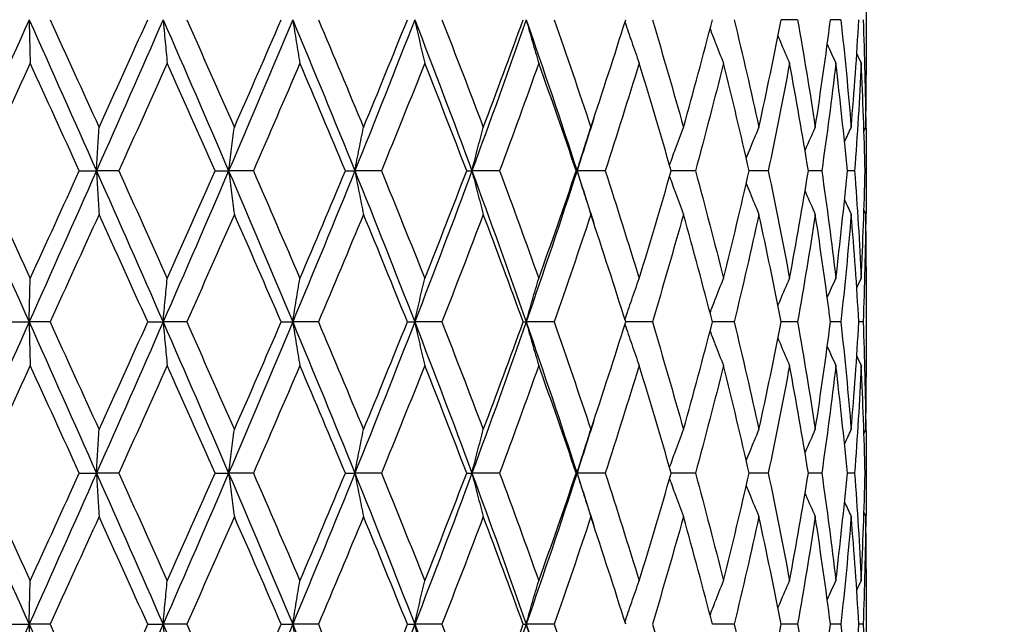
# Model space of a CAD drawing. Units: millimetres. Extents: x 24 to 867, y 24 to 606.
# Drawn here: x 253 to 263, y 229 to 235 of the extents above; entities that cross this region are included whole.
import ezdxf

# ---------------------------------------------------------------- set-up
doc = ezdxf.new("R2010")
doc.units = ezdxf.units.MM
doc.header["$LTSCALE"] = 3
doc.layers.add('Symbol (ISO)', color=7, linetype='Continuous', lineweight=25, true_color=0x00003f)
doc.layers.add('Visible (ISO)', color=7, linetype='Continuous', lineweight=25, true_color=0x00003f)
doc.styles.add('Samuel Heath (ISO)', font='tahoma.ttf')
doc.dimstyles.new('Samuel Heath (ISO)$7', dxfattribs={"dimscale": 3, "dimtxt": 3, "dimasz": 2.5, "dimexe": 1, "dimexo": 1.5, "dimgap": 0.762, "dimtad": 0, "dimtih": 1, "dimtoh": 1, "dimrnd": 1e-08, "dimzin": 0, "dimdsep": 46, "dimtxsty": 'Samuel Heath (ISO)', "dimcen": 0.09, "dimdle": 10, "dimclrd": 256, "dimclre": 256, "dimclrt": 256, "dimazin": 0, "dimtfac": 1, "dimtmove": 0, "dimatfit": 3, "dimfxl": 0, "dimtolj": 1, "dimtzin": 0, "dimlwd": 15, "dimlwe": 15, "dimarcsym": 0})

msp = doc.modelspace()

# ---------------------------------------------------------------- linework, layer by layer
at = {"layer": 'Visible (ISO)'}
for p, q in [((261.9048, 235.2507), (261.9048, 234.1546)), ((261.2231, 234.7027), (261.0619, 234.7027)), ((261.6535, 234.7027), (261.5507, 234.7027)), ((261.9048, 233.2912), (261.9048, 233.1141)), ((254.0913, 233.2027), (254.2618, 233.2027)), ((254.4835, 233.2027), (254.2618, 233.2027)), ((255.4407, 233.2027), (255.5744, 233.2027)), ((255.8201, 233.2027), (255.5744, 233.2027)), ((256.7338, 233.2027), (256.8275, 233.2027)), ((257.091, 233.2027), (256.8275, 233.2027)), ((257.9388, 233.2027), (257.9901, 233.2027)), ((258.265, 233.2027), (257.9901, 233.2027)), ((259.026, 233.2027), (259.0337, 233.2027)), ((259.3132, 233.2027), (259.0337, 233.2027)), ((260.2098, 233.2027), (259.9687, 233.2027)), ((260.9326, 233.2027), (260.7435, 233.2027)), ((261.4639, 233.2027), (261.3315, 233.2027)), ((261.7906, 233.2027), (261.7181, 233.2027)), ((261.9047, 233.2027), (261.8939, 233.2027)), ((261.9048, 232.2507), (261.9048, 231.1546)), ((253.4059, 231.7027), (253.5932, 231.7027)), ((253.8009, 231.7027), (253.5932, 231.7027)), ((254.771, 231.7027), (254.9236, 231.7027)), ((255.158, 231.7027), (254.9236, 231.7027)), ((256.0964, 231.7027), (256.2104, 231.7027)), ((256.4658, 231.7027), (256.2104, 231.7027)), ((257.3493, 231.7027), (257.4219, 231.7027)), ((257.692, 231.7027), (257.4219, 231.7027)), ((258.4989, 231.7027), (258.5284, 231.7027)), ((258.8066, 231.7027), (258.5284, 231.7027)), ((259.7819, 231.7027), (259.517, 231.7027)), ((260.5941, 231.7027), (260.3783, 231.7027)), ((261.2231, 231.7027), (261.0619, 231.7027)), ((261.6535, 231.7027), (261.5507, 231.7027)), ((261.8746, 231.7027), (261.8328, 231.7027)), ((261.9048, 230.2912), (261.9048, 230.1141)), ((254.0913, 230.2027), (254.2618, 230.2027)), ((254.4835, 230.2027), (254.2618, 230.2027)), ((255.4407, 230.2027), (255.5744, 230.2027)), ((255.8201, 230.2027), (255.5744, 230.2027)), ((256.7338, 230.2027), (256.8275, 230.2027)), ((257.091, 230.2027), (256.8275, 230.2027)), ((257.9388, 230.2027), (257.9901, 230.2027)), ((258.265, 230.2027), (257.9901, 230.2027)), ((259.026, 230.2027), (259.0337, 230.2027)), ((259.3132, 230.2027), (259.0337, 230.2027)), ((260.2098, 230.2027), (259.9687, 230.2027)), ((260.9326, 230.2027), (260.7435, 230.2027)), ((261.4639, 230.2027), (261.3315, 230.2027)), ((261.7906, 230.2027), (261.7181, 230.2027)), ((261.9047, 230.2027), (261.8939, 230.2027)), ((261.9048, 229.2507), (261.9048, 228.1546)), ((253.4059, 228.7027), (253.5932, 228.7027)), ((253.8009, 228.7027), (253.5932, 228.7027)), ((254.771, 228.7027), (254.9236, 228.7027)), ((255.158, 228.7027), (254.9236, 228.7027)), ((256.0964, 228.7027), (256.2104, 228.7027)), ((256.4658, 228.7027), (256.2104, 228.7027)), ((257.3493, 228.7027), (257.4219, 228.7027)), ((257.692, 228.7027), (257.4219, 228.7027)), ((258.4989, 228.7027), (258.5284, 228.7027)), ((258.8066, 228.7027), (258.5284, 228.7027)), ((260.5941, 228.7027), (260.3783, 228.7027)), ((261.2231, 228.7027), (261.0619, 228.7027)), ((261.6535, 228.7027), (261.5507, 228.7027)), ((261.8746, 228.7027), (261.8328, 228.7027))]:
    msp.add_line(p, q, dxfattribs=at)
for points in [[(253.5932, 234.7027), (253.3697, 234.2027), (253.1457, 233.7027), (252.9219, 233.2027)], [(253.5932, 234.7027), (253.8168, 234.2027), (254.0399, 233.7027), (254.2618, 233.2027)], [(253.8009, 234.7027), (253.9636, 234.3466), (254.1259, 233.9905), (254.2877, 233.6344)], [(254.9236, 234.7027), (254.7046, 234.2027), (254.4838, 233.7027), (254.2618, 233.2027)], [(254.2877, 233.6344), (254.4495, 233.9905), (254.6107, 234.3466), (254.771, 234.7027)], [(254.9236, 234.7027), (255.1426, 234.2027), (255.3597, 233.7027), (255.5744, 233.2027)], [(255.158, 234.7027), (255.3168, 234.3466), (255.4746, 233.9905), (255.631, 233.6344)], [(256.2104, 234.7027), (256.0013, 234.2027), (255.7891, 233.7027), (255.5744, 233.2027)], [(255.631, 233.6344), (255.7875, 233.9905), (255.9427, 234.3466), (256.0964, 234.7027)], [(256.2104, 234.7027), (256.4194, 234.2027), (256.6253, 233.7027), (256.8275, 233.2027)], [(256.4658, 234.7027), (256.6168, 234.3466), (256.7661, 233.9905), (256.9134, 233.6344)], [(257.4219, 234.7027), (257.228, 234.2027), (257.0296, 233.7027), (256.8275, 233.2027)], [(256.9134, 233.6344), (257.0607, 233.9905), (257.2061, 234.3466), (257.3493, 234.7027)], [(257.4219, 234.7027), (257.6159, 234.2027), (257.8055, 233.7027), (257.9901, 233.2027)], [(257.692, 234.7027), (257.8315, 234.3466), (257.9687, 233.9905), (258.1032, 233.6344)], [(258.5284, 234.7027), (258.3543, 234.2027), (258.1747, 233.7027), (257.9901, 233.2027)], [(258.1032, 233.6344), (258.2378, 233.9905), (258.3697, 234.3466), (258.4989, 234.7027)], [(258.5284, 234.7027), (258.7025, 234.2027), (258.8711, 233.7027), (259.0337, 233.2027)], [(258.8066, 234.7027), (258.9311, 234.3466), (259.0527, 233.9905), (259.1712, 233.6344)], [(259.1712, 233.6344), (259.2896, 233.9905), (259.405, 234.3466), (259.517, 234.7027)], [(259.7819, 234.7027), (259.8885, 234.3466), (259.9915, 233.9905), (260.091, 233.6344)], [(260.091, 233.6344), (260.1904, 233.9905), (260.2863, 234.3466), (260.3783, 234.7027)], [(260.5941, 234.7027), (260.68, 234.3466), (260.762, 233.9905), (260.84, 233.6344)], [(260.84, 233.6344), (260.918, 233.9905), (260.992, 234.3466), (261.0619, 234.7027)], [(261.2231, 234.7027), (261.2863, 234.3466), (261.3452, 233.9905), (261.3998, 233.6344)], [(261.3998, 233.6344), (261.4544, 233.9905), (261.5048, 234.3466), (261.5507, 234.7027)], [(261.6535, 234.7027), (261.6923, 234.3466), (261.7267, 233.9905), (261.7566, 233.6344)], [(261.7566, 233.6344), (261.7865, 233.9905), (261.8119, 234.3466), (261.8328, 234.7027)], [(261.8746, 234.7027), (261.8881, 234.3466), (261.8971, 233.9905), (261.9016, 233.6344)], [(261.5186, 234.4589), (261.5468, 234.3961), (261.5753, 234.3334), (261.6042, 234.271)], [(261.8116, 234.3646), (261.8263, 234.3333), (261.841, 234.3021), (261.8559, 234.271)], [(253.6035, 234.271), (253.4405, 233.9149), (253.2774, 233.5588), (253.1142, 233.2027)], [(254.0913, 233.2027), (253.9291, 233.5588), (253.7664, 233.9149), (253.6035, 234.271)], [(254.9649, 234.271), (254.8053, 233.9149), (254.6448, 233.5588), (254.4835, 233.2027)], [(255.4407, 233.2027), (255.2832, 233.5588), (255.1246, 233.9149), (254.9649, 234.271)], [(256.2819, 234.271), (256.1295, 233.9149), (255.9755, 233.5588), (255.8201, 233.2027)], [(256.7338, 233.2027), (256.585, 233.5588), (256.4342, 233.9149), (256.2819, 234.271)], [(257.5218, 234.271), (257.3804, 233.9149), (257.2367, 233.5588), (257.091, 233.2027)], [(257.9388, 233.2027), (257.8022, 233.5588), (257.6631, 233.9149), (257.5218, 234.271)], [(258.6541, 234.271), (258.5272, 233.9149), (258.3975, 233.5588), (258.265, 233.2027)], [(259.026, 233.2027), (258.9051, 233.5588), (258.781, 233.9149), (258.6541, 234.271)], [(259.6511, 234.271), (259.5418, 233.9149), (259.4291, 233.5588), (259.3132, 233.2027)], [(259.9687, 233.2027), (259.8663, 233.5588), (259.7604, 233.9149), (259.6511, 234.271)], [(260.4881, 234.271), (260.3991, 233.9149), (260.3063, 233.5588), (260.2098, 233.2027)], [(260.7435, 233.2027), (260.6623, 233.5588), (260.5771, 233.9149), (260.4881, 234.271)], [(261.1445, 234.271), (261.078, 233.9149), (261.0073, 233.5588), (260.9326, 233.2027)], [(261.3315, 233.2027), (261.2734, 233.5588), (261.2111, 233.9149), (261.1445, 234.271)], [(261.6042, 234.271), (261.5619, 233.9149), (261.5151, 233.5588), (261.4639, 233.2027)], [(261.7181, 233.2027), (261.6846, 233.5588), (261.6466, 233.9149), (261.6042, 234.271)], [(261.8559, 234.271), (261.8387, 233.9149), (261.8169, 233.5588), (261.7906, 233.2027)], [(261.8939, 233.2027), (261.8858, 233.5588), (261.8731, 233.9149), (261.8559, 234.271)], [(261.9016, 233.6344), (261.9037, 233.8078), (261.9048, 233.9812), (261.9048, 234.1546)], [(259.2006, 233.7229), (259.1457, 233.5495), (259.09, 233.3761), (259.0337, 233.2027)], [(261.9026, 233.7229), (261.9044, 233.5495), (261.9051, 233.3761), (261.9047, 233.2027)], [(261.69, 233.4914), (261.712, 233.5392), (261.7342, 233.5868), (261.7566, 233.6344)], [(261.8831, 233.5957), (261.8892, 233.6086), (261.8954, 233.6215), (261.9016, 233.6344)], [(252.9219, 233.2027), (253.1457, 232.7027), (253.3697, 232.2027), (253.5932, 231.7027)], [(253.1142, 233.2027), (253.2774, 232.8466), (253.4405, 232.4905), (253.6035, 232.1344)], [(254.2618, 233.2027), (254.0399, 232.7027), (253.8168, 232.2027), (253.5932, 231.7027)], [(253.6035, 232.1344), (253.7664, 232.4905), (253.9291, 232.8466), (254.0913, 233.2027)], [(254.2618, 233.2027), (254.4838, 232.7027), (254.7046, 232.2027), (254.9236, 231.7027)], [(254.4835, 233.2027), (254.6448, 232.8466), (254.8053, 232.4905), (254.9649, 232.1344)], [(255.5744, 233.2027), (255.3597, 232.7027), (255.1426, 232.2027), (254.9236, 231.7027)], [(254.9649, 232.1344), (255.1246, 232.4905), (255.2832, 232.8466), (255.4407, 233.2027)], [(255.5744, 233.2027), (255.7891, 232.7027), (256.0013, 232.2027), (256.2104, 231.7027)], [(255.8201, 233.2027), (255.9755, 232.8466), (256.1295, 232.4905), (256.2819, 232.1344)], [(256.8275, 233.2027), (256.6253, 232.7027), (256.4194, 232.2027), (256.2104, 231.7027)], [(256.2819, 232.1344), (256.4342, 232.4905), (256.585, 232.8466), (256.7338, 233.2027)], [(256.8275, 233.2027), (257.0296, 232.7027), (257.228, 232.2027), (257.4219, 231.7027)], [(257.091, 233.2027), (257.2367, 232.8466), (257.3804, 232.4905), (257.5218, 232.1344)], [(257.9901, 233.2027), (257.8055, 232.7027), (257.6159, 232.2027), (257.4219, 231.7027)], [(257.5218, 232.1344), (257.6631, 232.4905), (257.8022, 232.8466), (257.9388, 233.2027)], [(257.9901, 233.2027), (258.1747, 232.7027), (258.3543, 232.2027), (258.5284, 231.7027)], [(258.265, 233.2027), (258.3975, 232.8466), (258.5272, 232.4905), (258.6541, 232.1344)], [(259.0337, 233.2027), (258.8711, 232.7027), (258.7025, 232.2027), (258.5284, 231.7027)], [(258.6541, 232.1344), (258.781, 232.4905), (258.9051, 232.8466), (259.026, 233.2027)], [(259.0337, 233.2027), (259.09, 233.0292), (259.1457, 232.8558), (259.2006, 232.6824)], [(259.3132, 233.2027), (259.4291, 232.8466), (259.5418, 232.4905), (259.6511, 232.1344)], [(259.6511, 232.1344), (259.7604, 232.4905), (259.8663, 232.8466), (259.9687, 233.2027)], [(260.2098, 233.2027), (260.3063, 232.8466), (260.3991, 232.4905), (260.4881, 232.1344)], [(260.4881, 232.1344), (260.5771, 232.4905), (260.6623, 232.8466), (260.7435, 233.2027)], [(260.9326, 233.2027), (261.0073, 232.8466), (261.078, 232.4905), (261.1445, 232.1344)], [(261.1445, 232.1344), (261.2111, 232.4905), (261.2734, 232.8466), (261.3315, 233.2027)], [(261.4639, 233.2027), (261.5151, 232.8466), (261.5619, 232.4905), (261.6042, 232.1344)], [(261.6042, 232.1344), (261.6466, 232.4905), (261.6846, 232.8466), (261.7181, 233.2027)], [(261.7906, 233.2027), (261.8169, 232.8466), (261.8387, 232.4905), (261.8559, 232.1344)], [(261.8559, 232.1344), (261.8731, 232.4905), (261.8858, 232.8466), (261.8939, 233.2027)], [(261.9047, 233.2027), (261.9051, 233.0292), (261.9044, 232.8558), (261.9026, 232.6824)], [(261.69, 232.9139), (261.712, 232.8662), (261.7342, 232.8185), (261.7566, 232.771)], [(261.8831, 232.8096), (261.8892, 232.7967), (261.8954, 232.7838), (261.9016, 232.771)], [(254.2877, 232.771), (254.1259, 232.4149), (253.9636, 232.0588), (253.8009, 231.7027)], [(254.771, 231.7027), (254.6107, 232.0588), (254.4495, 232.4149), (254.2877, 232.771)], [(255.631, 232.771), (255.4746, 232.4149), (255.3168, 232.0588), (255.158, 231.7027)], [(256.0964, 231.7027), (255.9427, 232.0588), (255.7875, 232.4149), (255.631, 232.771)], [(256.9134, 232.771), (256.7661, 232.4149), (256.6168, 232.0588), (256.4658, 231.7027)], [(257.3493, 231.7027), (257.2061, 232.0588), (257.0607, 232.4149), (256.9134, 232.771)], [(258.1032, 232.771), (257.9687, 232.4149), (257.8315, 232.0588), (257.692, 231.7027)], [(258.4989, 231.7027), (258.3697, 232.0588), (258.2378, 232.4149), (258.1032, 232.771)], [(259.1712, 232.771), (259.0527, 232.4149), (258.9311, 232.0588), (258.8066, 231.7027)], [(259.517, 231.7027), (259.405, 232.0588), (259.2896, 232.4149), (259.1712, 232.771)], [(260.091, 232.771), (259.9915, 232.4149), (259.8885, 232.0588), (259.7819, 231.7027)], [(260.3783, 231.7027), (260.2863, 232.0588), (260.1904, 232.4149), (260.091, 232.771)], [(260.84, 232.771), (260.762, 232.4149), (260.68, 232.0588), (260.5941, 231.7027)], [(261.0619, 231.7027), (260.992, 232.0588), (260.918, 232.4149), (260.84, 232.771)], [(261.3998, 232.771), (261.3452, 232.4149), (261.2863, 232.0588), (261.2231, 231.7027)], [(261.5507, 231.7027), (261.5048, 232.0588), (261.4544, 232.4149), (261.3998, 232.771)], [(261.7566, 232.771), (261.7267, 232.4149), (261.6923, 232.0588), (261.6535, 231.7027)], [(261.8328, 231.7027), (261.8119, 232.0588), (261.7865, 232.4149), (261.7566, 232.771)], [(261.9016, 232.771), (261.8971, 232.4149), (261.8881, 232.0588), (261.8746, 231.7027)], [(261.9048, 232.2507), (261.9048, 232.4241), (261.9037, 232.5975), (261.9016, 232.771)], [(261.5186, 231.9465), (261.5468, 232.0093), (261.5753, 232.0719), (261.6042, 232.1344)], [(261.8116, 232.0407), (261.8263, 232.072), (261.841, 232.1032), (261.8559, 232.1344)], [(253.5932, 231.7027), (253.3697, 231.2027), (253.1457, 230.7027), (252.9219, 230.2027)], [(253.5932, 231.7027), (253.8168, 231.2027), (254.0399, 230.7027), (254.2618, 230.2027)], [(253.8009, 231.7027), (253.9636, 231.3466), (254.1259, 230.9905), (254.2877, 230.6344)], [(254.9236, 231.7027), (254.7046, 231.2027), (254.4838, 230.7027), (254.2618, 230.2027)], [(254.2877, 230.6344), (254.4495, 230.9905), (254.6107, 231.3466), (254.771, 231.7027)], [(254.9236, 231.7027), (255.1426, 231.2027), (255.3597, 230.7027), (255.5744, 230.2027)], [(255.158, 231.7027), (255.3168, 231.3466), (255.4746, 230.9905), (255.631, 230.6344)], [(256.2104, 231.7027), (256.0013, 231.2027), (255.7891, 230.7027), (255.5744, 230.2027)], [(255.631, 230.6344), (255.7875, 230.9905), (255.9427, 231.3466), (256.0964, 231.7027)], [(256.2104, 231.7027), (256.4194, 231.2027), (256.6253, 230.7027), (256.8275, 230.2027)], [(256.4658, 231.7027), (256.6168, 231.3466), (256.7661, 230.9905), (256.9134, 230.6344)], [(257.4219, 231.7027), (257.228, 231.2027), (257.0296, 230.7027), (256.8275, 230.2027)], [(256.9134, 230.6344), (257.0607, 230.9905), (257.2061, 231.3466), (257.3493, 231.7027)], [(257.4219, 231.7027), (257.6159, 231.2027), (257.8055, 230.7027), (257.9901, 230.2027)], [(257.692, 231.7027), (257.8315, 231.3466), (257.9687, 230.9905), (258.1032, 230.6344)], [(258.5284, 231.7027), (258.3543, 231.2027), (258.1747, 230.7027), (257.9901, 230.2027)], [(258.1032, 230.6344), (258.2378, 230.9905), (258.3697, 231.3466), (258.4989, 231.7027)], [(258.5284, 231.7027), (258.7025, 231.2027), (258.8711, 230.7027), (259.0337, 230.2027)], [(258.8066, 231.7027), (258.9311, 231.3466), (259.0527, 230.9905), (259.1712, 230.6344)], [(259.1712, 230.6344), (259.2896, 230.9905), (259.405, 231.3466), (259.517, 231.7027)], [(259.7819, 231.7027), (259.8885, 231.3466), (259.9915, 230.9905), (260.091, 230.6344)], [(260.091, 230.6344), (260.1904, 230.9905), (260.2863, 231.3466), (260.3783, 231.7027)], [(260.5941, 231.7027), (260.68, 231.3466), (260.762, 230.9905), (260.84, 230.6344)], [(260.84, 230.6344), (260.918, 230.9905), (260.992, 231.3466), (261.0619, 231.7027)], [(261.2231, 231.7027), (261.2863, 231.3466), (261.3452, 230.9905), (261.3998, 230.6344)], [(261.3998, 230.6344), (261.4544, 230.9905), (261.5048, 231.3466), (261.5507, 231.7027)], [(261.6535, 231.7027), (261.6923, 231.3466), (261.7267, 230.9905), (261.7566, 230.6344)], [(261.7566, 230.6344), (261.7865, 230.9905), (261.8119, 231.3466), (261.8328, 231.7027)], [(261.8746, 231.7027), (261.8881, 231.3466), (261.8971, 230.9905), (261.9016, 230.6344)], [(261.5186, 231.4589), (261.5468, 231.3961), (261.5753, 231.3334), (261.6042, 231.271)], [(261.8116, 231.3646), (261.8263, 231.3333), (261.841, 231.3021), (261.8559, 231.271)], [(253.6035, 231.271), (253.4405, 230.9149), (253.2774, 230.5588), (253.1142, 230.2027)], [(254.0913, 230.2027), (253.9291, 230.5588), (253.7664, 230.9149), (253.6035, 231.271)], [(254.9649, 231.271), (254.8053, 230.9149), (254.6448, 230.5588), (254.4835, 230.2027)], [(255.4407, 230.2027), (255.2832, 230.5588), (255.1246, 230.9149), (254.9649, 231.271)], [(256.2819, 231.271), (256.1295, 230.9149), (255.9755, 230.5588), (255.8201, 230.2027)], [(256.7338, 230.2027), (256.585, 230.5588), (256.4342, 230.9149), (256.2819, 231.271)], [(257.5218, 231.271), (257.3804, 230.9149), (257.2367, 230.5588), (257.091, 230.2027)], [(257.9388, 230.2027), (257.8022, 230.5588), (257.6631, 230.9149), (257.5218, 231.271)], [(258.6541, 231.271), (258.5272, 230.9149), (258.3975, 230.5588), (258.265, 230.2027)], [(259.026, 230.2027), (258.9051, 230.5588), (258.781, 230.9149), (258.6541, 231.271)], [(259.6511, 231.271), (259.5418, 230.9149), (259.4291, 230.5588), (259.3132, 230.2027)], [(259.9687, 230.2027), (259.8663, 230.5588), (259.7604, 230.9149), (259.6511, 231.271)], [(260.4881, 231.271), (260.3991, 230.9149), (260.3063, 230.5588), (260.2098, 230.2027)], [(260.7435, 230.2027), (260.6623, 230.5588), (260.5771, 230.9149), (260.4881, 231.271)], [(261.1445, 231.271), (261.078, 230.9149), (261.0073, 230.5588), (260.9326, 230.2027)], [(261.3315, 230.2027), (261.2734, 230.5588), (261.2111, 230.9149), (261.1445, 231.271)], [(261.6042, 231.271), (261.5619, 230.9149), (261.5151, 230.5588), (261.4639, 230.2027)], [(261.7181, 230.2027), (261.6846, 230.5588), (261.6466, 230.9149), (261.6042, 231.271)], [(261.8559, 231.271), (261.8387, 230.9149), (261.8169, 230.5588), (261.7906, 230.2027)], [(261.8939, 230.2027), (261.8858, 230.5588), (261.8731, 230.9149), (261.8559, 231.271)], [(261.9016, 230.6344), (261.9037, 230.8078), (261.9048, 230.9812), (261.9048, 231.1546)], [(259.2006, 230.7229), (259.1457, 230.5495), (259.09, 230.3761), (259.0337, 230.2027)], [(261.9026, 230.7229), (261.9044, 230.5495), (261.9051, 230.3761), (261.9047, 230.2027)], [(261.69, 230.4914), (261.712, 230.5392), (261.7342, 230.5868), (261.7566, 230.6344)], [(261.8831, 230.5957), (261.8892, 230.6086), (261.8954, 230.6215), (261.9016, 230.6344)], [(252.9219, 230.2027), (253.1457, 229.7027), (253.3697, 229.2027), (253.5932, 228.7027)], [(253.1142, 230.2027), (253.2774, 229.8466), (253.4405, 229.4905), (253.6035, 229.1344)], [(254.2618, 230.2027), (254.0399, 229.7027), (253.8168, 229.2027), (253.5932, 228.7027)], [(253.6035, 229.1344), (253.7664, 229.4905), (253.9291, 229.8466), (254.0913, 230.2027)], [(254.2618, 230.2027), (254.4838, 229.7027), (254.7046, 229.2027), (254.9236, 228.7027)], [(254.4835, 230.2027), (254.6448, 229.8466), (254.8053, 229.4905), (254.9649, 229.1344)], [(255.5744, 230.2027), (255.3597, 229.7027), (255.1426, 229.2027), (254.9236, 228.7027)], [(254.9649, 229.1344), (255.1246, 229.4905), (255.2832, 229.8466), (255.4407, 230.2027)], [(255.5744, 230.2027), (255.7891, 229.7027), (256.0013, 229.2027), (256.2104, 228.7027)], [(255.8201, 230.2027), (255.9755, 229.8466), (256.1295, 229.4905), (256.2819, 229.1344)], [(256.8275, 230.2027), (256.6253, 229.7027), (256.4194, 229.2027), (256.2104, 228.7027)], [(256.2819, 229.1344), (256.4342, 229.4905), (256.585, 229.8466), (256.7338, 230.2027)], [(256.8275, 230.2027), (257.0296, 229.7027), (257.228, 229.2027), (257.4219, 228.7027)], [(257.091, 230.2027), (257.2367, 229.8466), (257.3804, 229.4905), (257.5218, 229.1344)], [(257.9901, 230.2027), (257.8055, 229.7027), (257.6159, 229.2027), (257.4219, 228.7027)], [(257.5218, 229.1344), (257.6631, 229.4905), (257.8022, 229.8466), (257.9388, 230.2027)], [(257.9901, 230.2027), (258.1747, 229.7027), (258.3543, 229.2027), (258.5284, 228.7027)], [(258.265, 230.2027), (258.3975, 229.8466), (258.5272, 229.4905), (258.6541, 229.1344)], [(259.0337, 230.2027), (258.8711, 229.7027), (258.7025, 229.2027), (258.5284, 228.7027)], [(258.6541, 229.1344), (258.781, 229.4905), (258.9051, 229.8466), (259.026, 230.2027)], [(259.0337, 230.2027), (259.09, 230.0292), (259.1457, 229.8558), (259.2006, 229.6824)], [(259.3132, 230.2027), (259.4291, 229.8466), (259.5418, 229.4905), (259.6511, 229.1344)], [(259.6511, 229.1344), (259.7604, 229.4905), (259.8663, 229.8466), (259.9687, 230.2027)], [(260.2098, 230.2027), (260.3063, 229.8466), (260.3991, 229.4905), (260.4881, 229.1344)], [(260.4881, 229.1344), (260.5771, 229.4905), (260.6623, 229.8466), (260.7435, 230.2027)], [(260.9326, 230.2027), (261.0073, 229.8466), (261.078, 229.4905), (261.1445, 229.1344)], [(261.1445, 229.1344), (261.2111, 229.4905), (261.2734, 229.8466), (261.3315, 230.2027)], [(261.4639, 230.2027), (261.5151, 229.8466), (261.5619, 229.4905), (261.6042, 229.1344)], [(261.6042, 229.1344), (261.6466, 229.4905), (261.6846, 229.8466), (261.7181, 230.2027)], [(261.7906, 230.2027), (261.8169, 229.8466), (261.8387, 229.4905), (261.8559, 229.1344)], [(261.8559, 229.1344), (261.8731, 229.4905), (261.8858, 229.8466), (261.8939, 230.2027)], [(261.9047, 230.2027), (261.9051, 230.0292), (261.9044, 229.8558), (261.9026, 229.6824)], [(261.69, 229.9139), (261.712, 229.8662), (261.7342, 229.8185), (261.7566, 229.771)], [(254.2877, 229.771), (254.1259, 229.4149), (253.9636, 229.0588), (253.8009, 228.7027)], [(254.771, 228.7027), (254.6107, 229.0588), (254.4495, 229.4149), (254.2877, 229.771)], [(255.631, 229.771), (255.4746, 229.4149), (255.3168, 229.0588), (255.158, 228.7027)], [(256.0964, 228.7027), (255.9427, 229.0588), (255.7875, 229.4149), (255.631, 229.771)], [(256.9134, 229.771), (256.7661, 229.4149), (256.6168, 229.0588), (256.4658, 228.7027)], [(257.3493, 228.7027), (257.2061, 229.0588), (257.0607, 229.4149), (256.9134, 229.771)], [(258.1032, 229.771), (257.9687, 229.4149), (257.8315, 229.0588), (257.692, 228.7027)], [(258.4989, 228.7027), (258.3697, 229.0588), (258.2378, 229.4149), (258.1032, 229.771)], [(259.1712, 229.771), (259.0527, 229.4149), (258.9311, 229.0588), (258.8066, 228.7027)], [(259.517, 228.7027), (259.405, 229.0588), (259.2896, 229.4149), (259.1712, 229.771)], [(260.091, 229.771), (259.9915, 229.4149), (259.8885, 229.0588), (259.7819, 228.7027)], [(260.3783, 228.7027), (260.2863, 229.0588), (260.1904, 229.4149), (260.091, 229.771)], [(260.84, 229.771), (260.762, 229.4149), (260.68, 229.0588), (260.5941, 228.7027)], [(261.0619, 228.7027), (260.992, 229.0588), (260.918, 229.4149), (260.84, 229.771)], [(261.3998, 229.771), (261.3452, 229.4149), (261.2863, 229.0588), (261.2231, 228.7027)], [(261.5507, 228.7027), (261.5048, 229.0588), (261.4544, 229.4149), (261.3998, 229.771)], [(261.7566, 229.771), (261.7267, 229.4149), (261.6923, 229.0588), (261.6535, 228.7027)], [(261.8328, 228.7027), (261.8119, 229.0588), (261.7865, 229.4149), (261.7566, 229.771)], [(261.9016, 229.771), (261.8971, 229.4149), (261.8881, 229.0588), (261.8746, 228.7027)], [(261.8831, 229.8096), (261.8892, 229.7967), (261.8954, 229.7838), (261.9016, 229.771)], [(261.9048, 229.2507), (261.9048, 229.4241), (261.9037, 229.5975), (261.9016, 229.771)], [(261.5186, 228.9465), (261.5468, 229.0093), (261.5753, 229.0719), (261.6042, 229.1344)], [(261.8116, 229.0407), (261.8263, 229.072), (261.841, 229.1032), (261.8559, 229.1344)], [(253.5932, 228.7027), (253.3697, 228.2027), (253.1457, 227.7027), (252.9219, 227.2027)], [(253.5932, 228.7027), (253.8168, 228.2027), (254.0399, 227.7027), (254.2618, 227.2027)], [(253.8009, 228.7027), (253.9636, 228.3466), (254.1259, 227.9905), (254.2877, 227.6344)], [(254.9236, 228.7027), (254.7046, 228.2027), (254.4838, 227.7027), (254.2618, 227.2027)], [(254.2877, 227.6344), (254.4495, 227.9905), (254.6107, 228.3466), (254.771, 228.7027)], [(254.9236, 228.7027), (255.1426, 228.2027), (255.3597, 227.7027), (255.5744, 227.2027)], [(255.158, 228.7027), (255.3168, 228.3466), (255.4746, 227.9905), (255.631, 227.6344)], [(256.2104, 228.7027), (256.0013, 228.2027), (255.7891, 227.7027), (255.5744, 227.2027)], [(255.631, 227.6344), (255.7875, 227.9905), (255.9427, 228.3466), (256.0964, 228.7027)], [(256.2104, 228.7027), (256.4194, 228.2027), (256.6253, 227.7027), (256.8275, 227.2027)], [(256.4658, 228.7027), (256.6168, 228.3466), (256.7661, 227.9905), (256.9134, 227.6344)], [(257.4219, 228.7027), (257.228, 228.2027), (257.0296, 227.7027), (256.8275, 227.2027)], [(256.9134, 227.6344), (257.0607, 227.9905), (257.2061, 228.3466), (257.3493, 228.7027)], [(257.4219, 228.7027), (257.6159, 228.2027), (257.8055, 227.7027), (257.9901, 227.2027)], [(257.692, 228.7027), (257.8315, 228.3466), (257.9687, 227.9905), (258.1032, 227.6344)], [(258.5284, 228.7027), (258.3543, 228.2027), (258.1747, 227.7027), (257.9901, 227.2027)], [(258.1032, 227.6344), (258.2378, 227.9905), (258.3697, 228.3466), (258.4989, 228.7027)], [(258.5284, 228.7027), (258.7025, 228.2027), (258.8711, 227.7027), (259.0337, 227.2027)], [(258.8066, 228.7027), (258.9311, 228.3466), (259.0527, 227.9905), (259.1712, 227.6344)], [(259.7819, 228.7027), (259.8885, 228.3466), (259.9915, 227.9905), (260.091, 227.6344)], [(260.5941, 228.7027), (260.68, 228.3466), (260.762, 227.9905), (260.84, 227.6344)], [(260.84, 227.6344), (260.918, 227.9905), (260.992, 228.3466), (261.0619, 228.7027)], [(261.2231, 228.7027), (261.2863, 228.3466), (261.3452, 227.9905), (261.3998, 227.6344)], [(261.3998, 227.6344), (261.4544, 227.9905), (261.5048, 228.3466), (261.5507, 228.7027)], [(261.6535, 228.7027), (261.6923, 228.3466), (261.7267, 227.9905), (261.7566, 227.6344)], [(261.7566, 227.6344), (261.7865, 227.9905), (261.8119, 228.3466), (261.8328, 228.7027)], [(261.8746, 228.7027), (261.8881, 228.3466), (261.8971, 227.9905), (261.9016, 227.6344)]]:
    msp.add_open_spline(points, degree=3, dxfattribs=at)
for points, knots in [([(253.5932, 234.7027), (253.5949, 234.6297), (253.5966, 234.5569), (253.6, 234.413), (253.6017, 234.3419), (253.6035, 234.271)], [0, 0, 0, 0, 0.02399144, 0.02399144, 0.04757906, 0.04757906, 0.04757906, 0.04757906]), ([(254.9236, 234.7027), (254.9303, 234.6297), (254.9372, 234.5569), (254.951, 234.413), (254.9579, 234.3419), (254.9649, 234.271)], [0, 0, 0, 0, 0.02399144, 0.02399144, 0.04757906, 0.04757906, 0.04757906, 0.04757906]), ([(256.2104, 234.7027), (256.2221, 234.6297), (256.2339, 234.5569), (256.2577, 234.413), (256.2697, 234.3419), (256.2819, 234.271)], [0, 0, 0, 0, 0.02399144, 0.02399144, 0.04757906, 0.04757906, 0.04757906, 0.04757906]), ([(257.4219, 234.7027), (257.4383, 234.6297), (257.4548, 234.5569), (257.4881, 234.413), (257.5048, 234.3419), (257.5218, 234.271)], [0, 0, 0, 0, 0.02399144, 0.02399144, 0.04757906, 0.04757906, 0.04757906, 0.04757906]), ([(258.5284, 234.7027), (258.549, 234.6297), (258.5698, 234.5569), (258.6117, 234.413), (258.6328, 234.3419), (258.6541, 234.271)], [0, 0, 0, 0, 0.02399144, 0.02399144, 0.04757906, 0.04757906, 0.04757906, 0.04757906]), ([(259.51, 234.6805), (259.5319, 234.6149), (259.554, 234.5495), (259.601, 234.413), (259.6259, 234.3419), (259.6511, 234.271)], [0.00242672, 0.00242672, 0.00242672, 0.00242672, 0.02399144, 0.02399144, 0.04757906, 0.04757906, 0.04757906, 0.04757906]), ([(260.3548, 234.6119), (260.371, 234.5693), (260.3874, 234.5268), (260.4315, 234.413), (260.4596, 234.3419), (260.4881, 234.271)], [0.00995849, 0.00995849, 0.00995849, 0.00995849, 0.02399144, 0.02399144, 0.04757906, 0.04757906, 0.04757906, 0.04757906]), ([(261.0295, 234.5393), (261.0372, 234.521), (261.045, 234.5027), (261.0829, 234.413), (261.1135, 234.3419), (261.1445, 234.271)], [0.0179317, 0.0179317, 0.0179317, 0.0179317, 0.02399144, 0.02399144, 0.04757906, 0.04757906, 0.04757906, 0.04757906]), ([(254.2618, 233.2027), (254.266, 233.2756), (254.2703, 233.3484), (254.279, 233.4923), (254.2833, 233.5635), (254.2877, 233.6344)], [0, 0, 0, 0, 0.02399144, 0.02399144, 0.04757906, 0.04757906, 0.04757906, 0.04757906]), ([(255.5744, 233.2027), (255.5837, 233.2756), (255.5931, 233.3484), (255.6119, 233.4923), (255.6214, 233.5635), (255.631, 233.6344)], [0, 0, 0, 0, 0.02399144, 0.02399144, 0.04757906, 0.04757906, 0.04757906, 0.04757906]), ([(256.8275, 233.2027), (256.8415, 233.2756), (256.8558, 233.3484), (256.8844, 233.4923), (256.8988, 233.5635), (256.9134, 233.6344)], [0, 0, 0, 0, 0.02399144, 0.02399144, 0.04757906, 0.04757906, 0.04757906, 0.04757906]), ([(257.9901, 233.2027), (258.0086, 233.2756), (258.0273, 233.3484), (258.065, 233.4923), (258.084, 233.5635), (258.1032, 233.6344)], [0, 0, 0, 0, 0.02399144, 0.02399144, 0.04757906, 0.04757906, 0.04757906, 0.04757906]), ([(259.0337, 233.2027), (259.0561, 233.2756), (259.0789, 233.3484), (259.1248, 233.4923), (259.1478, 233.5635), (259.1712, 233.6344)], [0, 0, 0, 0, 0.02399144, 0.02399144, 0.04757906, 0.04757906, 0.04757906, 0.04757906]), ([(259.9525, 233.2589), (259.9719, 233.313), (259.9915, 233.3671), (260.0375, 233.4923), (260.064, 233.5635), (260.091, 233.6344)], [0.00616143, 0.00616143, 0.00616143, 0.00616143, 0.02399144, 0.02399144, 0.04757906, 0.04757906, 0.04757906, 0.04757906]), ([(260.7145, 233.329), (260.7268, 233.3597), (260.7392, 233.3904), (260.7807, 233.4923), (260.8102, 233.5635), (260.84, 233.6344)], [0.01386461, 0.01386461, 0.01386461, 0.01386461, 0.02399144, 0.02399144, 0.04757906, 0.04757906, 0.04757906, 0.04757906]), ([(261.298, 233.4049), (261.3004, 233.4103), (261.3027, 233.4156), (261.3362, 233.4923), (261.3678, 233.5635), (261.3998, 233.6344)], [0.02221957, 0.02221957, 0.02221957, 0.02221957, 0.02399144, 0.02399144, 0.04757906, 0.04757906, 0.04757906, 0.04757906]), ([(254.2618, 233.2027), (254.266, 233.1297), (254.2703, 233.0569), (254.279, 232.913), (254.2833, 232.8419), (254.2877, 232.771)], [0, 0, 0, 0, 0.02399144, 0.02399144, 0.04757906, 0.04757906, 0.04757906, 0.04757906]), ([(255.5744, 233.2027), (255.5837, 233.1297), (255.5931, 233.0569), (255.6119, 232.913), (255.6214, 232.8419), (255.631, 232.771)], [0, 0, 0, 0, 0.02399144, 0.02399144, 0.04757906, 0.04757906, 0.04757906, 0.04757906]), ([(256.8275, 233.2027), (256.8415, 233.1297), (256.8558, 233.0569), (256.8844, 232.913), (256.8988, 232.8419), (256.9134, 232.771)], [0, 0, 0, 0, 0.02399144, 0.02399144, 0.04757906, 0.04757906, 0.04757906, 0.04757906]), ([(257.9901, 233.2027), (258.0086, 233.1297), (258.0273, 233.0569), (258.065, 232.913), (258.084, 232.8419), (258.1032, 232.771)], [0, 0, 0, 0, 0.02399144, 0.02399144, 0.04757906, 0.04757906, 0.04757906, 0.04757906]), ([(259.0337, 233.2027), (259.0561, 233.1297), (259.0789, 233.0569), (259.1248, 232.913), (259.1478, 232.8419), (259.1712, 232.771)], [0, 0, 0, 0, 0.02399144, 0.02399144, 0.04757906, 0.04757906, 0.04757906, 0.04757906]), ([(259.9525, 233.1465), (259.9719, 233.0923), (259.9915, 233.0383), (260.0375, 232.913), (260.064, 232.8419), (260.091, 232.771)], [0.00616143, 0.00616143, 0.00616143, 0.00616143, 0.02399144, 0.02399144, 0.04757906, 0.04757906, 0.04757906, 0.04757906]), ([(260.7145, 233.0763), (260.7268, 233.0456), (260.7392, 233.015), (260.7807, 232.913), (260.8102, 232.8419), (260.84, 232.771)], [0.01386461, 0.01386461, 0.01386461, 0.01386461, 0.02399144, 0.02399144, 0.04757906, 0.04757906, 0.04757906, 0.04757906]), ([(261.298, 233.0004), (261.3004, 232.995), (261.3027, 232.9897), (261.3362, 232.913), (261.3678, 232.8419), (261.3998, 232.771)], [0.02221957, 0.02221957, 0.02221957, 0.02221957, 0.02399144, 0.02399144, 0.04757906, 0.04757906, 0.04757906, 0.04757906]), ([(253.5932, 231.7027), (253.5949, 231.7756), (253.5966, 231.8484), (253.6, 231.9923), (253.6017, 232.0635), (253.6035, 232.1344)], [0, 0, 0, 0, 0.02399144, 0.02399144, 0.04757906, 0.04757906, 0.04757906, 0.04757906]), ([(254.9236, 231.7027), (254.9303, 231.7756), (254.9372, 231.8484), (254.951, 231.9923), (254.9579, 232.0635), (254.9649, 232.1344)], [0, 0, 0, 0, 0.02399144, 0.02399144, 0.04757906, 0.04757906, 0.04757906, 0.04757906]), ([(256.2104, 231.7027), (256.2221, 231.7756), (256.2339, 231.8484), (256.2577, 231.9923), (256.2697, 232.0635), (256.2819, 232.1344)], [0, 0, 0, 0, 0.02399144, 0.02399144, 0.04757906, 0.04757906, 0.04757906, 0.04757906]), ([(257.4219, 231.7027), (257.4383, 231.7756), (257.4548, 231.8484), (257.4881, 231.9923), (257.5048, 232.0635), (257.5218, 232.1344)], [0, 0, 0, 0, 0.02399144, 0.02399144, 0.04757906, 0.04757906, 0.04757906, 0.04757906]), ([(258.5284, 231.7027), (258.549, 231.7756), (258.5698, 231.8484), (258.6117, 231.9923), (258.6328, 232.0635), (258.6541, 232.1344)], [0, 0, 0, 0, 0.02399144, 0.02399144, 0.04757906, 0.04757906, 0.04757906, 0.04757906]), ([(259.51, 231.7248), (259.5319, 231.7904), (259.554, 231.8558), (259.601, 231.9923), (259.6259, 232.0635), (259.6511, 232.1344)], [0.00242672, 0.00242672, 0.00242672, 0.00242672, 0.02399144, 0.02399144, 0.04757906, 0.04757906, 0.04757906, 0.04757906]), ([(260.3548, 231.7934), (260.371, 231.836), (260.3874, 231.8785), (260.4315, 231.9923), (260.4596, 232.0635), (260.4881, 232.1344)], [0.00995849, 0.00995849, 0.00995849, 0.00995849, 0.02399144, 0.02399144, 0.04757906, 0.04757906, 0.04757906, 0.04757906]), ([(261.0295, 231.866), (261.0372, 231.8843), (261.045, 231.9027), (261.0829, 231.9923), (261.1135, 232.0635), (261.1445, 232.1344)], [0.0179317, 0.0179317, 0.0179317, 0.0179317, 0.02399144, 0.02399144, 0.04757906, 0.04757906, 0.04757906, 0.04757906]), ([(253.5932, 231.7027), (253.5949, 231.6297), (253.5966, 231.5569), (253.6, 231.413), (253.6017, 231.3419), (253.6035, 231.271)], [0, 0, 0, 0, 0.02399144, 0.02399144, 0.04757906, 0.04757906, 0.04757906, 0.04757906]), ([(254.9236, 231.7027), (254.9303, 231.6297), (254.9372, 231.5569), (254.951, 231.413), (254.9579, 231.3419), (254.9649, 231.271)], [0, 0, 0, 0, 0.02399144, 0.02399144, 0.04757906, 0.04757906, 0.04757906, 0.04757906]), ([(256.2104, 231.7027), (256.2221, 231.6297), (256.2339, 231.5569), (256.2577, 231.413), (256.2697, 231.3419), (256.2819, 231.271)], [0, 0, 0, 0, 0.02399144, 0.02399144, 0.04757906, 0.04757906, 0.04757906, 0.04757906]), ([(257.4219, 231.7027), (257.4383, 231.6297), (257.4548, 231.5569), (257.4881, 231.413), (257.5048, 231.3419), (257.5218, 231.271)], [0, 0, 0, 0, 0.02399144, 0.02399144, 0.04757906, 0.04757906, 0.04757906, 0.04757906]), ([(258.5284, 231.7027), (258.549, 231.6297), (258.5698, 231.5569), (258.6117, 231.413), (258.6328, 231.3419), (258.6541, 231.271)], [0, 0, 0, 0, 0.02399144, 0.02399144, 0.04757906, 0.04757906, 0.04757906, 0.04757906]), ([(259.51, 231.6805), (259.5319, 231.6149), (259.554, 231.5495), (259.601, 231.413), (259.6259, 231.3419), (259.6511, 231.271)], [0.00242672, 0.00242672, 0.00242672, 0.00242672, 0.02399144, 0.02399144, 0.04757906, 0.04757906, 0.04757906, 0.04757906]), ([(260.3548, 231.6119), (260.371, 231.5693), (260.3874, 231.5268), (260.4315, 231.413), (260.4596, 231.3419), (260.4881, 231.271)], [0.00995849, 0.00995849, 0.00995849, 0.00995849, 0.02399144, 0.02399144, 0.04757906, 0.04757906, 0.04757906, 0.04757906]), ([(261.0295, 231.5393), (261.0372, 231.521), (261.045, 231.5027), (261.0829, 231.413), (261.1135, 231.3419), (261.1445, 231.271)], [0.0179317, 0.0179317, 0.0179317, 0.0179317, 0.02399144, 0.02399144, 0.04757906, 0.04757906, 0.04757906, 0.04757906]), ([(254.2618, 230.2027), (254.266, 230.2756), (254.2703, 230.3484), (254.279, 230.4923), (254.2833, 230.5635), (254.2877, 230.6344)], [0, 0, 0, 0, 0.02399144, 0.02399144, 0.04757906, 0.04757906, 0.04757906, 0.04757906]), ([(255.5744, 230.2027), (255.5837, 230.2756), (255.5931, 230.3484), (255.6119, 230.4923), (255.6214, 230.5635), (255.631, 230.6344)], [0, 0, 0, 0, 0.02399144, 0.02399144, 0.04757906, 0.04757906, 0.04757906, 0.04757906]), ([(256.8275, 230.2027), (256.8415, 230.2756), (256.8558, 230.3484), (256.8844, 230.4923), (256.8988, 230.5635), (256.9134, 230.6344)], [0, 0, 0, 0, 0.02399144, 0.02399144, 0.04757906, 0.04757906, 0.04757906, 0.04757906]), ([(257.9901, 230.2027), (258.0086, 230.2756), (258.0273, 230.3484), (258.065, 230.4923), (258.084, 230.5635), (258.1032, 230.6344)], [0, 0, 0, 0, 0.02399144, 0.02399144, 0.04757906, 0.04757906, 0.04757906, 0.04757906]), ([(259.0337, 230.2027), (259.0561, 230.2756), (259.0789, 230.3484), (259.1248, 230.4923), (259.1478, 230.5635), (259.1712, 230.6344)], [0, 0, 0, 0, 0.02399144, 0.02399144, 0.04757906, 0.04757906, 0.04757906, 0.04757906]), ([(259.9525, 230.2589), (259.9719, 230.313), (259.9915, 230.3671), (260.0375, 230.4923), (260.064, 230.5635), (260.091, 230.6344)], [0.00616143, 0.00616143, 0.00616143, 0.00616143, 0.02399144, 0.02399144, 0.04757906, 0.04757906, 0.04757906, 0.04757906]), ([(260.7145, 230.329), (260.7268, 230.3597), (260.7392, 230.3904), (260.7807, 230.4923), (260.8102, 230.5635), (260.84, 230.6344)], [0.01386461, 0.01386461, 0.01386461, 0.01386461, 0.02399144, 0.02399144, 0.04757906, 0.04757906, 0.04757906, 0.04757906]), ([(261.298, 230.4049), (261.3004, 230.4103), (261.3027, 230.4156), (261.3362, 230.4923), (261.3678, 230.5635), (261.3998, 230.6344)], [0.02221957, 0.02221957, 0.02221957, 0.02221957, 0.02399144, 0.02399144, 0.04757906, 0.04757906, 0.04757906, 0.04757906]), ([(254.2618, 230.2027), (254.266, 230.1297), (254.2703, 230.0569), (254.279, 229.913), (254.2833, 229.8419), (254.2877, 229.771)], [0, 0, 0, 0, 0.02399144, 0.02399144, 0.04757906, 0.04757906, 0.04757906, 0.04757906]), ([(255.5744, 230.2027), (255.5837, 230.1297), (255.5931, 230.0569), (255.6119, 229.913), (255.6214, 229.8419), (255.631, 229.771)], [0, 0, 0, 0, 0.02399144, 0.02399144, 0.04757906, 0.04757906, 0.04757906, 0.04757906]), ([(256.8275, 230.2027), (256.8415, 230.1297), (256.8558, 230.0569), (256.8844, 229.913), (256.8988, 229.8419), (256.9134, 229.771)], [0, 0, 0, 0, 0.02399144, 0.02399144, 0.04757906, 0.04757906, 0.04757906, 0.04757906]), ([(257.9901, 230.2027), (258.0086, 230.1297), (258.0273, 230.0569), (258.065, 229.913), (258.084, 229.8419), (258.1032, 229.771)], [0, 0, 0, 0, 0.02399144, 0.02399144, 0.04757906, 0.04757906, 0.04757906, 0.04757906]), ([(259.0337, 230.2027), (259.0561, 230.1297), (259.0789, 230.0569), (259.1248, 229.913), (259.1478, 229.8419), (259.1712, 229.771)], [0, 0, 0, 0, 0.02399144, 0.02399144, 0.04757906, 0.04757906, 0.04757906, 0.04757906]), ([(259.9525, 230.1465), (259.9719, 230.0923), (259.9915, 230.0383), (260.0375, 229.913), (260.064, 229.8419), (260.091, 229.771)], [0.00616143, 0.00616143, 0.00616143, 0.00616143, 0.02399144, 0.02399144, 0.04757906, 0.04757906, 0.04757906, 0.04757906]), ([(260.7145, 230.0763), (260.7268, 230.0456), (260.7392, 230.015), (260.7807, 229.913), (260.8102, 229.8419), (260.84, 229.771)], [0.01386461, 0.01386461, 0.01386461, 0.01386461, 0.02399144, 0.02399144, 0.04757906, 0.04757906, 0.04757906, 0.04757906]), ([(261.298, 230.0004), (261.3004, 229.995), (261.3027, 229.9897), (261.3362, 229.913), (261.3678, 229.8419), (261.3998, 229.771)], [0.02221957, 0.02221957, 0.02221957, 0.02221957, 0.02399144, 0.02399144, 0.04757906, 0.04757906, 0.04757906, 0.04757906]), ([(253.5932, 228.7027), (253.5949, 228.7756), (253.5966, 228.8484), (253.6, 228.9923), (253.6017, 229.0635), (253.6035, 229.1344)], [0, 0, 0, 0, 0.02399144, 0.02399144, 0.04757906, 0.04757906, 0.04757906, 0.04757906]), ([(254.9236, 228.7027), (254.9303, 228.7756), (254.9372, 228.8484), (254.951, 228.9923), (254.9579, 229.0635), (254.9649, 229.1344)], [0, 0, 0, 0, 0.02399144, 0.02399144, 0.04757906, 0.04757906, 0.04757906, 0.04757906]), ([(256.2104, 228.7027), (256.2221, 228.7756), (256.2339, 228.8484), (256.2577, 228.9923), (256.2697, 229.0635), (256.2819, 229.1344)], [0, 0, 0, 0, 0.02399144, 0.02399144, 0.04757906, 0.04757906, 0.04757906, 0.04757906]), ([(257.4219, 228.7027), (257.4383, 228.7756), (257.4548, 228.8484), (257.4881, 228.9923), (257.5048, 229.0635), (257.5218, 229.1344)], [0, 0, 0, 0, 0.02399144, 0.02399144, 0.04757906, 0.04757906, 0.04757906, 0.04757906]), ([(258.5284, 228.7027), (258.549, 228.7756), (258.5698, 228.8484), (258.6117, 228.9923), (258.6328, 229.0635), (258.6541, 229.1344)], [0, 0, 0, 0, 0.02399144, 0.02399144, 0.04757906, 0.04757906, 0.04757906, 0.04757906]), ([(259.51, 228.7248), (259.5319, 228.7904), (259.554, 228.8558), (259.601, 228.9923), (259.6259, 229.0635), (259.6511, 229.1344)], [0.00242672, 0.00242672, 0.00242672, 0.00242672, 0.02399144, 0.02399144, 0.04757906, 0.04757906, 0.04757906, 0.04757906]), ([(260.3548, 228.7934), (260.371, 228.836), (260.3874, 228.8785), (260.4315, 228.9923), (260.4596, 229.0635), (260.4881, 229.1344)], [0.00995849, 0.00995849, 0.00995849, 0.00995849, 0.02399144, 0.02399144, 0.04757906, 0.04757906, 0.04757906, 0.04757906]), ([(261.0295, 228.866), (261.0372, 228.8843), (261.045, 228.9027), (261.0829, 228.9923), (261.1135, 229.0635), (261.1445, 229.1344)], [0.0179317, 0.0179317, 0.0179317, 0.0179317, 0.02399144, 0.02399144, 0.04757906, 0.04757906, 0.04757906, 0.04757906]), ([(253.5932, 228.7027), (253.5949, 228.6297), (253.5966, 228.5569), (253.6, 228.413), (253.6017, 228.3419), (253.6035, 228.271)], [0, 0, 0, 0, 0.02399144, 0.02399144, 0.04757906, 0.04757906, 0.04757906, 0.04757906]), ([(254.9236, 228.7027), (254.9303, 228.6297), (254.9372, 228.5569), (254.951, 228.413), (254.9579, 228.3419), (254.9649, 228.271)], [0, 0, 0, 0, 0.02399144, 0.02399144, 0.04757906, 0.04757906, 0.04757906, 0.04757906]), ([(256.2104, 228.7027), (256.2221, 228.6297), (256.2339, 228.5569), (256.2577, 228.413), (256.2697, 228.3419), (256.2819, 228.271)], [0, 0, 0, 0, 0.02399144, 0.02399144, 0.04757906, 0.04757906, 0.04757906, 0.04757906]), ([(257.4219, 228.7027), (257.4383, 228.6297), (257.4548, 228.5569), (257.4881, 228.413), (257.5048, 228.3419), (257.5218, 228.271)], [0, 0, 0, 0, 0.02399144, 0.02399144, 0.04757906, 0.04757906, 0.04757906, 0.04757906]), ([(258.5284, 228.7027), (258.549, 228.6297), (258.5698, 228.5569), (258.6117, 228.413), (258.6328, 228.3419), (258.6541, 228.271)], [0, 0, 0, 0, 0.02399144, 0.02399144, 0.04757906, 0.04757906, 0.04757906, 0.04757906])]:
    msp.add_open_spline(points, degree=3, knots=knots, dxfattribs=at)

# ---------------------------------------------------------------- leaders
at = {"layer": 'Symbol (ISO)', "color": 176, "lineweight": 18, "true_color": 0x000080, "annotation_type": 0, "has_hookline": 1, "hookline_direction": 0, "text_width": 157.7518}
msp.add_leader([(142.7318, 229.3027), (159.6063, 301.5182), (167.1063, 301.5182)], dimstyle='Samuel Heath (ISO)$7', override={"dimtad": 0}, dxfattribs=at)

doc.saveas('drawing.dxf')
